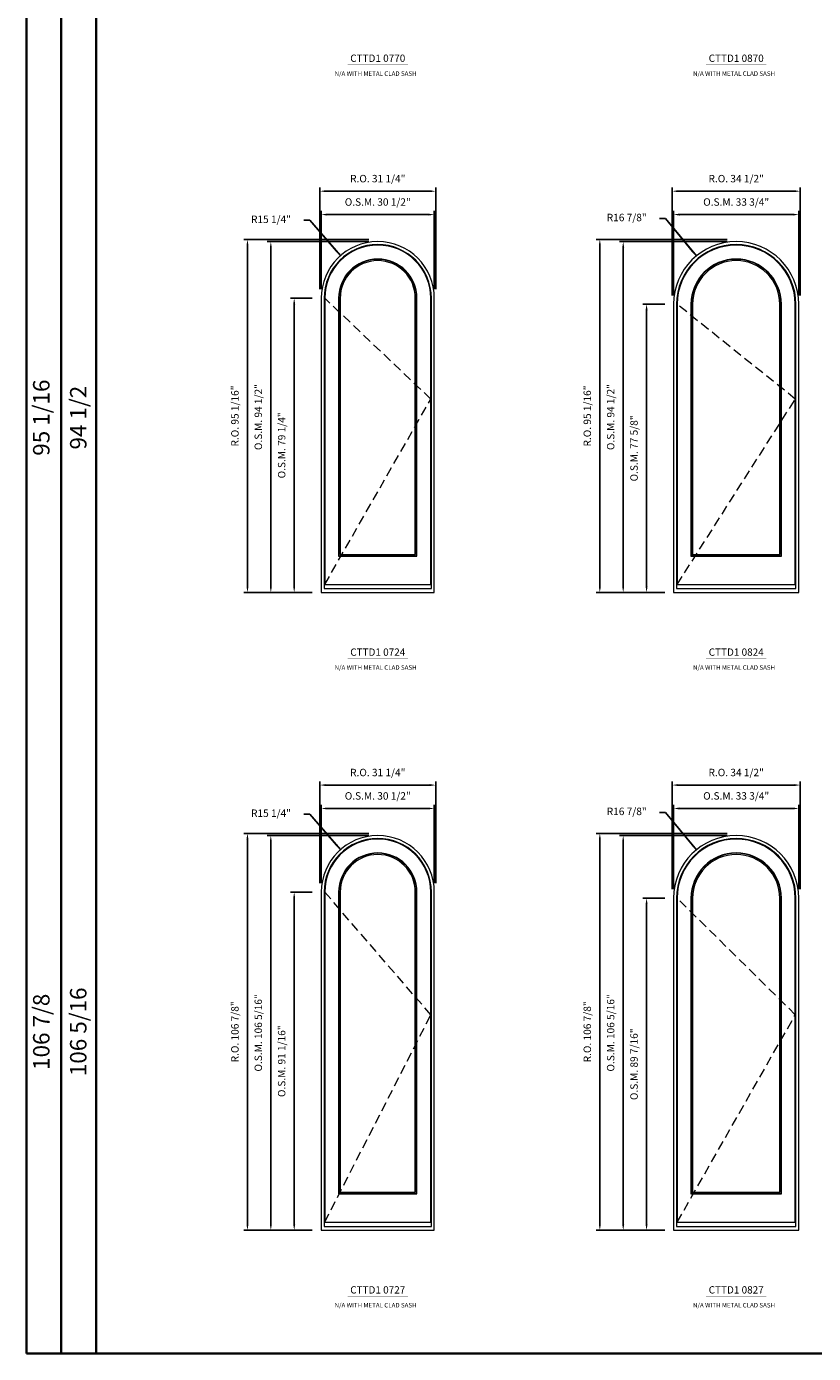
# Model space of a CAD drawing. Extents: x -22616 to -21866, y 1960 to 2779.
# Drawn here: x -22616 to -22404, y 1960 to 2317 of the extents above; entities that cross this region are included whole.
import ezdxf
from ezdxf.enums import TextEntityAlignment as Align

# ---------------------------------------------------------------- set-up
doc = ezdxf.new("R2010")
doc.units = 0
doc.header["$LTSCALE"] = 10
doc.header["$MEASUREMENT"] = 0
doc.header["$PDMODE"] = 3
doc.header["$PDSIZE"] = -2
doc.linetypes.add('HIDDEN', pattern=[0.375, 0.25, -0.125])
doc.layers.get('0').update_dxf_attribs({"color": 5, "linetype": 'CONTINUOUS', "lineweight": 0})
doc.layers.get('DEFPOINTS').update_dxf_attribs({"color": 2, "linetype": 'CONTINUOUS', "lineweight": 0})
for name, color, linetype, lineweight in [('BORDER', 7, 'CONTINUOUS', 35), ('Dimensions', 2, 'CONTINUOUS', 0), ('FRAME', 7, 'CONTINUOUS', 0), ('GLASS', 6, 'CONTINUOUS', 0), ('GLAZING STOP', 1, 'CONTINUOUS', 0), ('SASH', 4, 'CONTINUOUS', 0), ('Sizes', 2, 'CONTINUOUS', 0), ('TEXT', 7, 'CONTINUOUS', 0)]:
    doc.layers.add(name, color=color, linetype=linetype, lineweight=lineweight)
doc.styles.add('ROMANS', font='romans')
doc.styles.add('style1', font='ARIAL.TTF')
doc.dimstyles.new('LWDEC', dxfattribs={"dimscale": 20, "dimtxt": 2.5, "dimasz": 2, "dimexe": 1.25, "dimexo": 3, "dimgap": 2, "dimtad": 1, "dimtoh": 1, "dimdec": 0, "dimzin": 11, "dimdsep": 46, "dimtxsty": 'ROMANS', "dimcen": 0, "dimdle": 1.5, "dimazin": 0, "dimtfac": 1, "dimtdec": 0, "dimtix": 1, "dimtmove": 0, "dimatfit": 3, "dimfxl": 0, "dimtzin": 0, "dimarcsym": 0})
doc.dimstyles.new('LWDEC$4', dxfattribs={"dimscale": 20, "dimtxt": 2.5, "dimasz": 2, "dimexe": 1.25, "dimexo": 3, "dimgap": 2, "dimtad": 0, "dimtih": 1, "dimtoh": 1, "dimdec": 0, "dimzin": 9, "dimdsep": 46, "dimtxsty": 'ROMANS', "dimcen": 0, "dimdle": 1.5, "dimsd1": 1, "dimazin": 0, "dimtfac": 1, "dimtdec": 0, "dimtofl": 0, "dimtmove": 0, "dimatfit": 0, "dimfxl": 0, "dimtzin": 0, "dimarcsym": 0})

# ---------------------------------------------------------------- blocks, each defined once
blk = doc.blocks.new('label1')
at = {"const_width": 2}
blk.add_lwpolyline([(-206, 0), (206, 0)], dxfattribs=at)
at = {"linetype": 'Continuous', "style": 'style1'}
blk.add_attdef('LABEL', text='', height=50, dxfattribs=at).set_placement((0, 20), align=Align.CENTER)
blk = doc.blocks.new('*D189')
at = {"layer": 'DEFPOINTS', "color": 0}
for p in [(-22506.43, 2266.77), (-22536.91, 2244.25), (-22506.43, 2244.25)]:
    blk.add_point(p, dxfattribs=at)
at = {"layer": 'Dimensions', "color": 0, "lineweight": -2}
for p, q in [((-22536.91, 2246.65), (-22536.91, 2267.77)), ((-22535.31, 2266.77), (-22508.03, 2266.77)), ((-22506.43, 2246.65), (-22506.43, 2267.77))]:
    blk.add_line(p, q, dxfattribs=at)
at = {"layer": 'Dimensions', "color": 0}
for points in [[(-22535.31, 2267.04), (-22535.31, 2266.51), (-22536.91, 2266.77)], [(-22508.03, 2267.04), (-22508.03, 2266.51), (-22506.43, 2266.77)]]:
    blk.add_solid(points, dxfattribs=at)
at = {"layer": 'Dimensions', "color": 0, "insert": (-22521.67, 2269.9), "char_height": 2, "attachment_point": 5, "style": 'ROMANS'}
blk.add_mtext('O.S.M. 30 1/2"', dxfattribs=at)
blk = doc.blocks.new('*D190')
at = {"layer": 'DEFPOINTS', "color": 0}
for p in [(-22536.91, 2244.25), (-22544.19, 2165), (-22536.91, 2165)]:
    blk.add_point(p, dxfattribs=at)
at = {"layer": 'Dimensions', "color": 0, "lineweight": -2}
for p, q in [((-22539.31, 2244.25), (-22545.19, 2244.25)), ((-22544.19, 2242.65), (-22544.19, 2166.6)), ((-22539.31, 2165), (-22545.19, 2165))]:
    blk.add_line(p, q, dxfattribs=at)
at = {"layer": 'Dimensions', "color": 0}
for points in [[(-22544.46, 2242.65), (-22543.92, 2242.65), (-22544.19, 2244.25)], [(-22544.46, 2166.6), (-22543.92, 2166.6), (-22544.19, 2165)]]:
    blk.add_solid(points, dxfattribs=at)
at = {"layer": 'Dimensions', "color": 0, "insert": (-22547.31, 2204.63), "char_height": 2, "attachment_point": 5, "rotation": 90, "style": 'ROMANS'}
blk.add_mtext('O.S.M. 79 1/4"', dxfattribs=at)
blk = doc.blocks.new('*D191')
at = {"layer": 'DEFPOINTS', "color": 0}
for p in [(-22550.49, 2259.49), (-22521.67, 2259.49), (-22536.91, 2165)]:
    blk.add_point(p, dxfattribs=at)
at = {"layer": 'Dimensions', "color": 0, "lineweight": -2}
for p, q in [((-22524.07, 2259.49), (-22551.49, 2259.49)), ((-22550.49, 2166.6), (-22550.49, 2257.89)), ((-22539.31, 2165), (-22551.49, 2165))]:
    blk.add_line(p, q, dxfattribs=at)
at = {"layer": 'Dimensions', "color": 0}
for points in [[(-22550.76, 2257.89), (-22550.22, 2257.89), (-22550.49, 2259.49)], [(-22550.76, 2166.6), (-22550.22, 2166.6), (-22550.49, 2165)]]:
    blk.add_solid(points, dxfattribs=at)
at = {"layer": 'Dimensions', "color": 0, "insert": (-22553.61, 2212.25), "char_height": 2, "attachment_point": 5, "rotation": 90, "style": 'ROMANS'}
blk.add_mtext('O.S.M. 94 1/2"', dxfattribs=at)
blk = doc.blocks.new('*D192')
at = {"layer": 'DEFPOINTS', "color": 0}
for p in [(-22506.06, 2273.07), (-22537.28, 2244.25), (-22506.06, 2244.25)]:
    blk.add_point(p, dxfattribs=at)
at = {"layer": 'Dimensions', "color": 0, "lineweight": -2}
for p, q in [((-22537.28, 2246.65), (-22537.28, 2274.07)), ((-22535.68, 2273.07), (-22507.66, 2273.07)), ((-22506.06, 2246.65), (-22506.06, 2274.07))]:
    blk.add_line(p, q, dxfattribs=at)
at = {"layer": 'Dimensions', "color": 0}
for points in [[(-22535.68, 2273.34), (-22535.68, 2272.81), (-22537.28, 2273.07)], [(-22507.66, 2273.34), (-22507.66, 2272.81), (-22506.06, 2273.07)]]:
    blk.add_solid(points, dxfattribs=at)
at = {"layer": 'Dimensions', "color": 0, "insert": (-22521.67, 2276.2), "char_height": 2, "attachment_point": 5, "style": 'ROMANS'}
blk.add_mtext('R.O. 31 1/4"', dxfattribs=at)
blk = doc.blocks.new('*D193')
at = {"layer": 'DEFPOINTS', "color": 0}
for p in [(-22556.79, 2260.08), (-22521.67, 2260.08), (-22536.91, 2165)]:
    blk.add_point(p, dxfattribs=at)
at = {"layer": 'Dimensions', "color": 0, "lineweight": -2}
for p, q in [((-22524.07, 2260.08), (-22557.79, 2260.08)), ((-22556.79, 2166.6), (-22556.79, 2258.48)), ((-22539.31, 2165), (-22557.79, 2165))]:
    blk.add_line(p, q, dxfattribs=at)
at = {"layer": 'Dimensions', "color": 0}
for points in [[(-22557.05, 2258.48), (-22556.52, 2258.48), (-22556.79, 2260.08)], [(-22557.05, 2166.6), (-22556.52, 2166.6), (-22556.79, 2165)]]:
    blk.add_solid(points, dxfattribs=at)
at = {"layer": 'Dimensions', "color": 0, "insert": (-22559.91, 2212.54), "char_height": 2, "attachment_point": 5, "rotation": 90, "style": 'ROMANS'}
blk.add_mtext('R.O. 95 1/16"', dxfattribs=at)
blk = doc.blocks.new('*D200')
at = {"layer": 'DEFPOINTS', "color": 0}
for p in [(-22408.21, 2266.77), (-22441.95, 2242.62), (-22408.21, 2242.62)]:
    blk.add_point(p, dxfattribs=at)
at = {"layer": 'Dimensions', "color": 0, "lineweight": -2}
for p, q in [((-22441.95, 2245.02), (-22441.95, 2267.77)), ((-22440.35, 2266.77), (-22409.81, 2266.77)), ((-22408.21, 2245.02), (-22408.21, 2267.77))]:
    blk.add_line(p, q, dxfattribs=at)
at = {"layer": 'Dimensions', "color": 0}
for points in [[(-22440.35, 2267.04), (-22440.35, 2266.51), (-22441.95, 2266.77)], [(-22409.81, 2267.04), (-22409.81, 2266.51), (-22408.21, 2266.77)]]:
    blk.add_solid(points, dxfattribs=at)
at = {"layer": 'Dimensions', "color": 0, "insert": (-22425.08, 2269.9), "char_height": 2, "attachment_point": 5, "style": 'ROMANS'}
blk.add_mtext('O.S.M. 33 3/4"', dxfattribs=at)
blk = doc.blocks.new('*D201')
at = {"layer": 'DEFPOINTS', "color": 0}
for p in [(-22441.95, 2242.62), (-22449.23, 2165), (-22441.95, 2165)]:
    blk.add_point(p, dxfattribs=at)
at = {"layer": 'Dimensions', "color": 0, "lineweight": -2}
for p, q in [((-22444.35, 2242.62), (-22450.23, 2242.62)), ((-22449.23, 2241.02), (-22449.23, 2166.6)), ((-22444.35, 2165), (-22450.23, 2165))]:
    blk.add_line(p, q, dxfattribs=at)
at = {"layer": 'Dimensions', "color": 0}
for points in [[(-22449.5, 2241.02), (-22448.96, 2241.02), (-22449.23, 2242.62)], [(-22449.5, 2166.6), (-22448.96, 2166.6), (-22449.23, 2165)]]:
    blk.add_solid(points, dxfattribs=at)
at = {"layer": 'Dimensions', "color": 0, "insert": (-22452.35, 2203.81), "char_height": 2, "attachment_point": 5, "rotation": 90, "style": 'ROMANS'}
blk.add_mtext('O.S.M. 77 5/8"', dxfattribs=at)
blk = doc.blocks.new('*D202')
at = {"layer": 'DEFPOINTS', "color": 0}
for p in [(-22455.53, 2259.49), (-22425.08, 2259.49), (-22441.95, 2165)]:
    blk.add_point(p, dxfattribs=at)
at = {"layer": 'Dimensions', "color": 0, "lineweight": -2}
for p, q in [((-22427.48, 2259.49), (-22456.53, 2259.49)), ((-22455.53, 2166.6), (-22455.53, 2257.89)), ((-22444.35, 2165), (-22456.53, 2165))]:
    blk.add_line(p, q, dxfattribs=at)
at = {"layer": 'Dimensions', "color": 0}
for points in [[(-22455.79, 2257.89), (-22455.26, 2257.89), (-22455.53, 2259.49)], [(-22455.79, 2166.6), (-22455.26, 2166.6), (-22455.53, 2165)]]:
    blk.add_solid(points, dxfattribs=at)
at = {"layer": 'Dimensions', "color": 0, "insert": (-22458.65, 2212.25), "char_height": 2, "attachment_point": 5, "rotation": 90, "style": 'ROMANS'}
blk.add_mtext('O.S.M. 94 1/2"', dxfattribs=at)
blk = doc.blocks.new('*D203')
at = {"layer": 'DEFPOINTS', "color": 0}
for p in [(-22407.83, 2273.07), (-22442.32, 2242.62), (-22407.83, 2242.62)]:
    blk.add_point(p, dxfattribs=at)
at = {"layer": 'Dimensions', "color": 0, "lineweight": -2}
for p, q in [((-22442.32, 2245.02), (-22442.32, 2274.07)), ((-22440.72, 2273.07), (-22409.43, 2273.07)), ((-22407.83, 2245.02), (-22407.83, 2274.07))]:
    blk.add_line(p, q, dxfattribs=at)
at = {"layer": 'Dimensions', "color": 0}
for points in [[(-22440.72, 2273.34), (-22440.72, 2272.81), (-22442.32, 2273.07)], [(-22409.43, 2273.34), (-22409.43, 2272.81), (-22407.83, 2273.07)]]:
    blk.add_solid(points, dxfattribs=at)
at = {"layer": 'Dimensions', "color": 0, "insert": (-22425.08, 2276.2), "char_height": 2, "attachment_point": 5, "style": 'ROMANS'}
blk.add_mtext('R.O. 34 1/2"', dxfattribs=at)
blk = doc.blocks.new('*D204')
at = {"layer": 'DEFPOINTS', "color": 0}
for p in [(-22461.83, 2260.08), (-22425.08, 2260.08), (-22441.95, 2165)]:
    blk.add_point(p, dxfattribs=at)
at = {"layer": 'Dimensions', "color": 0, "lineweight": -2}
for p, q in [((-22427.48, 2260.08), (-22462.83, 2260.08)), ((-22461.83, 2166.6), (-22461.83, 2258.48)), ((-22444.35, 2165), (-22462.83, 2165))]:
    blk.add_line(p, q, dxfattribs=at)
at = {"layer": 'Dimensions', "color": 0}
for points in [[(-22462.09, 2258.48), (-22461.56, 2258.48), (-22461.83, 2260.08)], [(-22462.09, 2166.6), (-22461.56, 2166.6), (-22461.83, 2165)]]:
    blk.add_solid(points, dxfattribs=at)
at = {"layer": 'Dimensions', "color": 0, "insert": (-22464.95, 2212.54), "char_height": 2, "attachment_point": 5, "rotation": 90, "style": 'ROMANS'}
blk.add_mtext('R.O. 95 1/16"', dxfattribs=at)
blk = doc.blocks.new('*D228')
at = {"layer": 'DEFPOINTS', "color": 0}
for p in [(-22506.43, 2106.85), (-22536.91, 2084.33), (-22506.43, 2084.33)]:
    blk.add_point(p, dxfattribs=at)
at = {"layer": 'Dimensions', "color": 0, "lineweight": -2}
for p, q in [((-22536.91, 2086.73), (-22536.91, 2107.85)), ((-22535.31, 2106.85), (-22508.03, 2106.85)), ((-22506.43, 2086.73), (-22506.43, 2107.85))]:
    blk.add_line(p, q, dxfattribs=at)
at = {"layer": 'Dimensions', "color": 0}
for points in [[(-22535.31, 2107.12), (-22535.31, 2106.59), (-22536.91, 2106.85)], [(-22508.03, 2107.12), (-22508.03, 2106.59), (-22506.43, 2106.85)]]:
    blk.add_solid(points, dxfattribs=at)
at = {"layer": 'Dimensions', "color": 0, "insert": (-22521.67, 2109.98), "char_height": 2, "attachment_point": 5, "style": 'ROMANS'}
blk.add_mtext('O.S.M. 30 1/2"', dxfattribs=at)
blk = doc.blocks.new('*D229')
at = {"layer": 'DEFPOINTS', "color": 0}
for p in [(-22536.91, 2084.33), (-22544.19, 1993.27), (-22536.91, 1993.27)]:
    blk.add_point(p, dxfattribs=at)
at = {"layer": 'Dimensions', "color": 0, "lineweight": -2}
for p, q in [((-22539.31, 2084.33), (-22545.19, 2084.33)), ((-22544.19, 2082.73), (-22544.19, 1994.87)), ((-22539.31, 1993.27), (-22545.19, 1993.27))]:
    blk.add_line(p, q, dxfattribs=at)
at = {"layer": 'Dimensions', "color": 0}
for points in [[(-22544.46, 2082.73), (-22543.92, 2082.73), (-22544.19, 2084.33)], [(-22544.46, 1994.87), (-22543.92, 1994.87), (-22544.19, 1993.27)]]:
    blk.add_solid(points, dxfattribs=at)
at = {"layer": 'Dimensions', "color": 0, "insert": (-22547.31, 2038.8), "char_height": 2, "attachment_point": 5, "rotation": 90, "style": 'ROMANS'}
blk.add_mtext('O.S.M. 91 1/16"', dxfattribs=at)
blk = doc.blocks.new('*D230')
at = {"layer": 'DEFPOINTS', "color": 0}
for p in [(-22550.49, 2099.57), (-22521.67, 2099.57), (-22536.91, 1993.27)]:
    blk.add_point(p, dxfattribs=at)
at = {"layer": 'Dimensions', "color": 0, "lineweight": -2}
for p, q in [((-22524.07, 2099.57), (-22551.49, 2099.57)), ((-22550.49, 1994.87), (-22550.49, 2097.97)), ((-22539.31, 1993.27), (-22551.49, 1993.27))]:
    blk.add_line(p, q, dxfattribs=at)
at = {"layer": 'Dimensions', "color": 0}
for points in [[(-22550.76, 2097.97), (-22550.22, 2097.97), (-22550.49, 2099.57)], [(-22550.76, 1994.87), (-22550.22, 1994.87), (-22550.49, 1993.27)]]:
    blk.add_solid(points, dxfattribs=at)
at = {"layer": 'Dimensions', "color": 0, "insert": (-22553.61, 2046.42), "char_height": 2, "attachment_point": 5, "rotation": 90, "style": 'ROMANS'}
blk.add_mtext('O.S.M. 106 5/16"', dxfattribs=at)
blk = doc.blocks.new('*D231')
at = {"layer": 'DEFPOINTS', "color": 0}
for p in [(-22506.06, 2113.15), (-22537.28, 2084.33), (-22506.06, 2084.33)]:
    blk.add_point(p, dxfattribs=at)
at = {"layer": 'Dimensions', "color": 0, "lineweight": -2}
for p, q in [((-22537.28, 2086.73), (-22537.28, 2114.15)), ((-22535.68, 2113.15), (-22507.66, 2113.15)), ((-22506.06, 2086.73), (-22506.06, 2114.15))]:
    blk.add_line(p, q, dxfattribs=at)
at = {"layer": 'Dimensions', "color": 0}
for points in [[(-22535.68, 2113.42), (-22535.68, 2112.88), (-22537.28, 2113.15)], [(-22507.66, 2113.42), (-22507.66, 2112.88), (-22506.06, 2113.15)]]:
    blk.add_solid(points, dxfattribs=at)
at = {"layer": 'Dimensions', "color": 0, "insert": (-22521.67, 2116.28), "char_height": 2, "attachment_point": 5, "style": 'ROMANS'}
blk.add_mtext('R.O. 31 1/4"', dxfattribs=at)
blk = doc.blocks.new('*D232')
at = {"layer": 'DEFPOINTS', "color": 0}
for p in [(-22556.79, 2100.16), (-22521.67, 2100.16), (-22536.91, 1993.27)]:
    blk.add_point(p, dxfattribs=at)
at = {"layer": 'Dimensions', "color": 0, "lineweight": -2}
for p, q in [((-22524.07, 2100.16), (-22557.79, 2100.16)), ((-22556.79, 1994.87), (-22556.79, 2098.56)), ((-22539.31, 1993.27), (-22557.79, 1993.27))]:
    blk.add_line(p, q, dxfattribs=at)
at = {"layer": 'Dimensions', "color": 0}
for points in [[(-22557.05, 2098.56), (-22556.52, 2098.56), (-22556.79, 2100.16)], [(-22557.05, 1994.87), (-22556.52, 1994.87), (-22556.79, 1993.27)]]:
    blk.add_solid(points, dxfattribs=at)
at = {"layer": 'Dimensions', "color": 0, "insert": (-22559.91, 2046.71), "char_height": 2, "attachment_point": 5, "rotation": 90, "style": 'ROMANS'}
blk.add_mtext('R.O. 106 7/8"', dxfattribs=at)
blk = doc.blocks.new('*D239')
at = {"layer": 'DEFPOINTS', "color": 0}
for p in [(-22408.21, 2106.85), (-22441.95, 2082.7), (-22408.21, 2082.7)]:
    blk.add_point(p, dxfattribs=at)
at = {"layer": 'Dimensions', "color": 0, "lineweight": -2}
for p, q in [((-22441.95, 2085.1), (-22441.95, 2107.85)), ((-22440.35, 2106.85), (-22409.81, 2106.85)), ((-22408.21, 2085.1), (-22408.21, 2107.85))]:
    blk.add_line(p, q, dxfattribs=at)
at = {"layer": 'Dimensions', "color": 0}
for points in [[(-22440.35, 2107.12), (-22440.35, 2106.59), (-22441.95, 2106.85)], [(-22409.81, 2107.12), (-22409.81, 2106.59), (-22408.21, 2106.85)]]:
    blk.add_solid(points, dxfattribs=at)
at = {"layer": 'Dimensions', "color": 0, "insert": (-22425.08, 2109.98), "char_height": 2, "attachment_point": 5, "style": 'ROMANS'}
blk.add_mtext('O.S.M. 33 3/4"', dxfattribs=at)
blk = doc.blocks.new('*D240')
at = {"layer": 'DEFPOINTS', "color": 0}
for p in [(-22441.95, 2082.7), (-22449.23, 1993.27), (-22441.95, 1993.27)]:
    blk.add_point(p, dxfattribs=at)
at = {"layer": 'Dimensions', "color": 0, "lineweight": -2}
for p, q in [((-22444.35, 2082.7), (-22450.23, 2082.7)), ((-22449.23, 2081.1), (-22449.23, 1994.87)), ((-22444.35, 1993.27), (-22450.23, 1993.27))]:
    blk.add_line(p, q, dxfattribs=at)
at = {"layer": 'Dimensions', "color": 0}
for points in [[(-22449.5, 2081.1), (-22448.96, 2081.1), (-22449.23, 2082.7)], [(-22449.5, 1994.87), (-22448.96, 1994.87), (-22449.23, 1993.27)]]:
    blk.add_solid(points, dxfattribs=at)
at = {"layer": 'Dimensions', "color": 0, "insert": (-22452.35, 2037.98), "char_height": 2, "attachment_point": 5, "rotation": 90, "style": 'ROMANS'}
blk.add_mtext('O.S.M. 89 7/16"', dxfattribs=at)
blk = doc.blocks.new('*D241')
at = {"layer": 'DEFPOINTS', "color": 0}
for p in [(-22455.53, 2099.57), (-22425.08, 2099.57), (-22441.95, 1993.27)]:
    blk.add_point(p, dxfattribs=at)
at = {"layer": 'Dimensions', "color": 0, "lineweight": -2}
for p, q in [((-22427.48, 2099.57), (-22456.53, 2099.57)), ((-22455.53, 1994.87), (-22455.53, 2097.97)), ((-22444.35, 1993.27), (-22456.53, 1993.27))]:
    blk.add_line(p, q, dxfattribs=at)
at = {"layer": 'Dimensions', "color": 0}
for points in [[(-22455.79, 2097.97), (-22455.26, 2097.97), (-22455.53, 2099.57)], [(-22455.79, 1994.87), (-22455.26, 1994.87), (-22455.53, 1993.27)]]:
    blk.add_solid(points, dxfattribs=at)
at = {"layer": 'Dimensions', "color": 0, "insert": (-22458.65, 2046.42), "char_height": 2, "attachment_point": 5, "rotation": 90, "style": 'ROMANS'}
blk.add_mtext('O.S.M. 106 5/16"', dxfattribs=at)
blk = doc.blocks.new('*D242')
at = {"layer": 'DEFPOINTS', "color": 0}
for p in [(-22407.83, 2113.15), (-22442.32, 2082.7), (-22407.83, 2082.7)]:
    blk.add_point(p, dxfattribs=at)
at = {"layer": 'Dimensions', "color": 0, "lineweight": -2}
for p, q in [((-22442.32, 2085.1), (-22442.32, 2114.15)), ((-22440.72, 2113.15), (-22409.43, 2113.15)), ((-22407.83, 2085.1), (-22407.83, 2114.15))]:
    blk.add_line(p, q, dxfattribs=at)
at = {"layer": 'Dimensions', "color": 0}
for points in [[(-22440.72, 2113.42), (-22440.72, 2112.88), (-22442.32, 2113.15)], [(-22409.43, 2113.42), (-22409.43, 2112.88), (-22407.83, 2113.15)]]:
    blk.add_solid(points, dxfattribs=at)
at = {"layer": 'Dimensions', "color": 0, "insert": (-22425.08, 2116.28), "char_height": 2, "attachment_point": 5, "style": 'ROMANS'}
blk.add_mtext('R.O. 34 1/2"', dxfattribs=at)
blk = doc.blocks.new('*D243')
at = {"layer": 'DEFPOINTS', "color": 0}
for p in [(-22461.83, 2100.16), (-22425.08, 2100.16), (-22441.95, 1993.27)]:
    blk.add_point(p, dxfattribs=at)
at = {"layer": 'Dimensions', "color": 0, "lineweight": -2}
for p, q in [((-22427.48, 2100.16), (-22462.83, 2100.16)), ((-22461.83, 1994.87), (-22461.83, 2098.56)), ((-22444.35, 1993.27), (-22462.83, 1993.27))]:
    blk.add_line(p, q, dxfattribs=at)
at = {"layer": 'Dimensions', "color": 0}
for points in [[(-22462.09, 2098.56), (-22461.56, 2098.56), (-22461.83, 2100.16)], [(-22462.09, 1994.87), (-22461.56, 1994.87), (-22461.83, 1993.27)]]:
    blk.add_solid(points, dxfattribs=at)
at = {"layer": 'Dimensions', "color": 0, "insert": (-22464.95, 2046.71), "char_height": 2, "attachment_point": 5, "rotation": 90, "style": 'ROMANS'}
blk.add_mtext('R.O. 106 7/8"', dxfattribs=at)
blk = doc.blocks.new('*D318')
at = {"layer": 'DEFPOINTS', "color": 0}
for p in [(-22435.81, 2255.63), (-22425.08, 2242.62)]:
    blk.add_point(p, dxfattribs=at)
at = {"layer": 'Dimensions', "color": 0, "lineweight": -2}
for p, q in [((-22444.15, 2265.73), (-22445.75, 2265.73)), ((-22436.83, 2256.87), (-22444.15, 2265.73)), ((-22435.81, 2255.63), (-22444.15, 2265.73))]:
    blk.add_line(p, q, dxfattribs=at)
at = {"layer": 'Dimensions', "color": 0}
blk.add_solid([(-22436.63, 2257.04), (-22437.04, 2256.7), (-22435.81, 2255.63)], dxfattribs=at)
at = {"layer": 'Dimensions', "color": 0, "insert": (-22454.58, 2265.73), "char_height": 2, "attachment_point": 5, "style": 'ROMANS'}
blk.add_mtext('R16 7/8"', dxfattribs=at)
blk = doc.blocks.new('*D319')
at = {"layer": 'DEFPOINTS', "color": 0}
for p in [(-22531.69, 2255.73), (-22521.67, 2244.25)]:
    blk.add_point(p, dxfattribs=at)
at = {"layer": 'Dimensions', "color": 0, "lineweight": -2}
for p, q in [((-22540, 2265.24), (-22541.6, 2265.24)), ((-22532.75, 2256.93), (-22540, 2265.24)), ((-22531.69, 2255.73), (-22540, 2265.24))]:
    blk.add_line(p, q, dxfattribs=at)
at = {"layer": 'Dimensions', "color": 0}
blk.add_solid([(-22532.54, 2257.11), (-22532.95, 2256.76), (-22531.69, 2255.73)], dxfattribs=at)
at = {"layer": 'Dimensions', "color": 0, "insert": (-22550.44, 2265.24), "char_height": 2, "attachment_point": 5, "style": 'ROMANS'}
blk.add_mtext('R15 1/4"', dxfattribs=at)
blk = doc.blocks.new('*D321')
at = {"layer": 'DEFPOINTS', "color": 0}
for p in [(-22435.81, 2095.71), (-22425.08, 2082.7)]:
    blk.add_point(p, dxfattribs=at)
at = {"layer": 'Dimensions', "color": 0, "lineweight": -2}
for p, q in [((-22444.15, 2105.81), (-22445.75, 2105.81)), ((-22436.83, 2096.94), (-22444.15, 2105.81)), ((-22435.81, 2095.71), (-22444.15, 2105.81))]:
    blk.add_line(p, q, dxfattribs=at)
at = {"layer": 'Dimensions', "color": 0}
blk.add_solid([(-22436.63, 2097.11), (-22437.04, 2096.77), (-22435.81, 2095.71)], dxfattribs=at)
at = {"layer": 'Dimensions', "color": 0, "insert": (-22454.58, 2105.81), "char_height": 2, "attachment_point": 5, "style": 'ROMANS'}
blk.add_mtext('R16 7/8"', dxfattribs=at)
blk = doc.blocks.new('*D322')
at = {"layer": 'DEFPOINTS', "color": 0}
for p in [(-22531.69, 2095.81), (-22521.67, 2084.33)]:
    blk.add_point(p, dxfattribs=at)
at = {"layer": 'Dimensions', "color": 0, "lineweight": -2}
for p, q in [((-22540, 2105.32), (-22541.6, 2105.32)), ((-22532.75, 2097.01), (-22540, 2105.32)), ((-22531.69, 2095.81), (-22540, 2105.32))]:
    blk.add_line(p, q, dxfattribs=at)
at = {"layer": 'Dimensions', "color": 0}
blk.add_solid([(-22532.54, 2097.19), (-22532.95, 2096.84), (-22531.69, 2095.81)], dxfattribs=at)
at = {"layer": 'Dimensions', "color": 0, "insert": (-22550.44, 2105.32), "char_height": 2, "attachment_point": 5, "style": 'ROMANS'}
blk.add_mtext('R15 1/4"', dxfattribs=at)

msp = doc.modelspace()

# ---------------------------------------------------------------- linework, layer by layer
at = {"layer": 'BORDER'}
for p, q in [((-22616.32732, 2766.87109), (-22616.32732, 1960.10213)), ((-22606.94888, 2748.11422), (-22606.94888, 1960.10213)), ((-22597.57045, 2748.11422), (-22597.57045, 1960.10213)), ((-21865.64728, 1960.10213), (-22616.32732, 1960.10213))]:
    msp.add_line(p, q, dxfattribs=at)
at = {"layer": 'FRAME'}
for points in [[(-22536.90576, 2165.00158), (-22506.43338, 2165.00158), (-22506.43338, 2244.25339, 1), (-22536.90576, 2244.25339), (-22536.90576, 2165.00158)], [(-22536.11836, 2166.06457), (-22507.22078, 2166.06457), (-22507.22078, 2244.25339, 1), (-22536.11836, 2244.25339), (-22536.11836, 2166.06457)], [(-22441.94532, 2165.00158), (-22408.20523, 2165.00158), (-22408.20523, 2242.61954, 1), (-22441.94532, 2242.61954), (-22441.94532, 2165.00158)], [(-22441.15792, 2166.06457), (-22408.99263, 2166.06457), (-22408.99263, 2242.61954, 1), (-22441.15792, 2242.61954), (-22441.15792, 2166.06457)], [(-22536.90576, 1993.26964), (-22506.43338, 1993.26964), (-22506.43338, 2084.33245, 1), (-22536.90576, 2084.33245), (-22536.90576, 1993.26964)], [(-22536.11836, 1994.33263), (-22507.22078, 1994.33263), (-22507.22078, 2084.33245, 1), (-22536.11836, 2084.33245), (-22536.11836, 1994.33263)], [(-22441.94532, 1993.26964), (-22408.20523, 1993.26964), (-22408.20523, 2082.6986, 1), (-22441.94532, 2082.6986), (-22441.94532, 1993.26964)], [(-22441.15792, 1994.33263), (-22408.99263, 1994.33263), (-22408.99263, 2082.6986, 1), (-22441.15792, 2082.6986), (-22441.15792, 1994.33263)]]:
    msp.add_lwpolyline(points, format="xyb", dxfattribs=at)
at = {"layer": 'GLASS'}
for points in [[(-22532.1223, 2174.90314), (-22511.21683, 2174.90314), (-22511.21683, 2244.25339, 1), (-22532.1223, 2244.25339, 1), (-22532.1223, 2244.25339), (-22532.1223, 2174.90314)], [(-22437.16186, 2174.90314), (-22412.98868, 2174.90314), (-22412.98868, 2242.61954, 1), (-22437.16186, 2242.61954, 1), (-22437.16186, 2242.61954), (-22437.16186, 2174.90314)], [(-22532.1223, 2003.1712), (-22511.21683, 2003.1712), (-22511.21683, 2084.33245, 1), (-22532.1223, 2084.33245, 1), (-22532.1223, 2084.33245), (-22532.1223, 2003.1712)], [(-22437.16186, 2003.1712), (-22412.98868, 2003.1712), (-22412.98868, 2082.6986, 1), (-22437.16186, 2082.6986, 1), (-22437.16186, 2082.6986), (-22437.16186, 2003.1712)]]:
    msp.add_lwpolyline(points, format="xyb", dxfattribs=at)
at = {"layer": 'GLAZING STOP'}
for points in [[(-22531.78766, 2175.23778), (-22511.55148, 2175.23778), (-22511.55148, 2244.25339, 1), (-22531.78766, 2244.25339, 1), (-22531.78766, 2244.25339), (-22531.78766, 2175.23778)], [(-22436.82722, 2175.23778), (-22413.32333, 2175.23778), (-22413.32333, 2242.61954, 1), (-22436.82722, 2242.61954, 1), (-22436.82722, 2242.61954), (-22436.82722, 2175.23778)], [(-22531.78766, 2003.50584), (-22511.55148, 2003.50584), (-22511.55148, 2084.33245, 1), (-22531.78766, 2084.33245, 1), (-22531.78766, 2084.33245), (-22531.78766, 2003.50584)], [(-22436.82722, 2003.50584), (-22413.32333, 2003.50584), (-22413.32333, 2082.6986, 1), (-22436.82722, 2082.6986, 1), (-22436.82722, 2082.6986), (-22436.82722, 2003.50584)]]:
    msp.add_lwpolyline(points, format="xyb", dxfattribs=at)
at = {"layer": 'SASH'}
for points in [[(-22535.96088, 2167.16693), (-22507.37826, 2167.16693), (-22507.37826, 2244.25339, 1), (-22535.96088, 2244.25339, 1), (-22535.96088, 2244.25339), (-22535.96088, 2167.16693)], [(-22441.00044, 2167.16693), (-22409.15011, 2167.16693), (-22409.15011, 2242.61954, 1), (-22441.00044, 2242.61954, 1), (-22441.00044, 2242.61954), (-22441.00044, 2167.16693)], [(-22532.22073, 2174.80471), (-22511.11841, 2174.80471), (-22511.11841, 2244.25339, 1), (-22532.22073, 2244.25339, 1), (-22532.22073, 2244.25339), (-22532.22073, 2174.80471)], [(-22437.26029, 2174.80471), (-22412.89026, 2174.80471), (-22412.89026, 2242.61954, 1), (-22437.26029, 2242.61954, 1), (-22437.26029, 2242.61954), (-22437.26029, 2174.80471)], [(-22535.96088, 1995.43499), (-22507.37826, 1995.43499), (-22507.37826, 2084.33245, 1), (-22535.96088, 2084.33245, 1), (-22535.96088, 2084.33245), (-22535.96088, 1995.43499)], [(-22441.00044, 1995.43499), (-22409.15011, 1995.43499), (-22409.15011, 2082.6986, 1), (-22441.00044, 2082.6986, 1), (-22441.00044, 2082.6986), (-22441.00044, 1995.43499)], [(-22532.22073, 2003.07277), (-22511.11841, 2003.07277), (-22511.11841, 2084.33245, 1), (-22532.22073, 2084.33245, 1), (-22532.22073, 2084.33245), (-22532.22073, 2003.07277)], [(-22437.26029, 2003.07277), (-22412.89026, 2003.07277), (-22412.89026, 2082.6986, 1), (-22437.26029, 2082.6986, 1), (-22437.26029, 2082.6986), (-22437.26029, 2003.07277)]]:
    msp.add_lwpolyline(points, format="xyb", dxfattribs=at)
at = {"layer": 'Sizes', "linetype": 'HIDDEN'}
for points in [[(-22535.96088, 2167.16693), (-22507.37826, 2217.10778), (-22535.96088, 2244.25339)], [(-22441.00044, 2167.16693), (-22409.15011, 2217.10778), (-22441.00044, 2242.61954)], [(-22535.96088, 1995.43499), (-22507.37826, 2051.28134), (-22535.96088, 2084.33245)], [(-22441.00044, 1995.43499), (-22409.15011, 2051.28134), (-22441.00044, 2082.6986)]]:
    msp.add_lwpolyline(points, dxfattribs=at)

# ---------------------------------------------------------------- block references
at = {"layer": 'TEXT', "linetype": 'Continuous', "xscale": 0.03936999999859836, "yscale": 0.0393699999999626, "zscale": 0.03937}
for p, values in [((-22521.66957, 2307.10852), {'LABEL': 'CTTD1 0770'}), ((-22425.07527, 2307.10852), {'LABEL': 'CTTD1 0870'}), ((-22521.66957, 2147.18758), {'LABEL': 'CTTD1 0724'}), ((-22425.07527, 2147.18758), {'LABEL': 'CTTD1 0824'}), ((-22521.66957, 1975.45564), {'LABEL': 'CTTD1 0727'}), ((-22425.07527, 1975.45564), {'LABEL': 'CTTD1 0827'})]:
    msp.add_blockref('label1', p, dxfattribs=at).add_auto_attribs(values)

# ---------------------------------------------------------------- texts
at = {"layer": 'BORDER', "style": 'style1'}
for p in [(-22533.29686, 2304.13479), (-22436.70257, 2304.13479), (-22533.29686, 2144.21385), (-22436.70257, 2144.21385), (-22533.29686, 1972.48191), (-22436.70257, 1972.48191)]:
    msp.add_text('N/A WITH METAL CLAD SASH', height=1.2198339, dxfattribs=at).set_placement(p)
for s, p in [('95 1/16', (-22611.76999, 2212.0945)), ('94 1/2', (-22601.80881, 2212.0945)), ('106 5/16', (-22601.80881, 2046.71357)), ('106 7/8', (-22611.76999, 2046.71357))]:
    msp.add_text(s, height=4.435768, rotation=90, dxfattribs=at).set_placement(p, align=Align.MIDDLE)

# ---------------------------------------------------------------- dimensions: what is measured, and where the dimension line sits
at = {"layer": 'Dimensions'}
for base, p1, p2, text, picture, middle in [((-22506.05936, 2273.07223), (-22537.27977, 2244.25339), (-22506.05936, 2244.25339), 'R.O. <>', '*D192', (-22521.66957, 2276.19604)), ((-22407.83121, 2273.07223), (-22442.31933, 2242.61954), (-22407.83121, 2242.61954), 'R.O. <>', '*D203', (-22425.07527, 2276.19604)), ((-22506.43338, 2266.77303), (-22536.90576, 2244.25339), (-22506.43338, 2244.25339), 'O.S.M. <>', '*D189', (-22521.66957, 2269.89684)), ((-22408.20523, 2266.77303), (-22441.94532, 2242.61954), (-22408.20523, 2242.61954), 'O.S.M. <>', '*D200', (-22425.07527, 2269.89684)), ((-22506.05936, 2113.15129), (-22537.27977, 2084.33245), (-22506.05936, 2084.33245), 'R.O. <>', '*D231', (-22521.66957, 2116.2751)), ((-22407.83121, 2113.15129), (-22442.31933, 2082.6986), (-22407.83121, 2082.6986), 'R.O. <>', '*D242', (-22425.07527, 2116.2751)), ((-22506.43338, 2106.85209), (-22536.90576, 2084.33245), (-22506.43338, 2084.33245), 'O.S.M. <>', '*D228', (-22521.66957, 2109.9759)), ((-22408.20523, 2106.85209), (-22441.94532, 2082.6986), (-22408.20523, 2082.6986), 'O.S.M. <>', '*D239', (-22425.07527, 2109.9759))]:
    dim = msp.add_linear_dim(base=base, p1=p1, p2=p2, text=text, dimstyle='LWDEC', override={"dimscale": 0.8, "dimdec": 4, "dimlunit": 5, "dimpost": '"', "dimtdec": 4, "dimfrac": 2}, dxfattribs=at)
    dim.commit()
    dim.dimension.update_dxf_attribs({"geometry": picture, "text_midpoint": middle})
for center, mpoint, picture, middle in [((-22521.66957, 2244.25339), (-22531.69259, 2255.72861), '*D319', (-22550.43681, 2265.23817)), ((-22425.07527, 2242.61954), (-22435.8128, 2255.63122), '*D318', (-22454.58326, 2265.72834)), ((-22521.66957, 2084.33245), (-22531.69259, 2095.80767), '*D322', (-22550.43681, 2105.31723)), ((-22425.07527, 2082.6986), (-22435.8128, 2095.71028), '*D321', (-22454.58326, 2105.8074))]:
    dim = msp.add_radius_dim(center=center, mpoint=mpoint, dimstyle='LWDEC$4', override={"dimscale": 0.8, "dimdec": 4, "dimlunit": 5, "dimpost": '"', "dimtdec": 4, "dimfrac": 2}, dxfattribs=at)
    dim.commit()
    dim.dimension.update_dxf_attribs({"geometry": picture, "text_midpoint": middle, "dimtype": 164})
for base, p1, p2, text, picture, middle in [((-22556.7876074133, 2260.0801341645), (-22536.9057574133, 2165.0015841645), (-22521.6695674133, 2260.0801341645), 'R.O. <>', '*D193', (-22559.9114169371, 2212.5408591645)), ((-22550.48841, 2259.48958), (-22536.90576, 2165.00158), (-22521.66957, 2259.48958), 'O.S.M. <>', '*D191', (-22553.61222, 2212.24558)), ((-22461.8271674133, 2260.0801341645), (-22441.9453174133, 2165.0015841645), (-22425.0752724133, 2260.0801341645), 'R.O. <>', '*D204', (-22464.9509769371, 2212.5408591645)), ((-22455.52797, 2259.48958), (-22441.94532, 2165.00158), (-22425.07527, 2259.48958), 'O.S.M. <>', '*D202', (-22458.65178, 2212.24558)), ((-22544.18921, 2165.00158), (-22536.90576, 2244.25339), (-22536.90576, 2165.00158), 'O.S.M. <>', '*D190', (-22547.31302, 2204.62749)), ((-22449.22877, 2165.00158), (-22441.94532, 2242.61954), (-22441.94532, 2165.00158), 'O.S.M. <>', '*D201', (-22452.35258, 2203.81056)), ((-22556.7876074133, 2100.1591941645), (-22536.9057574133, 1993.2696441645), (-22521.6695674133, 2100.1591941645), 'R.O. <>', '*D232', (-22559.9114169371, 2046.7144191645)), ((-22550.48841, 2099.56864), (-22536.90576, 1993.26964), (-22521.66957, 2099.56864), 'O.S.M. <>', '*D230', (-22553.61222, 2046.41914)), ((-22461.8271674133, 2100.1591941645), (-22441.9453174133, 1993.2696441645), (-22425.0752724133, 2100.1591941645), 'R.O. <>', '*D243', (-22464.9509769371, 2046.7144191645)), ((-22455.52797, 2099.56864), (-22441.94532, 1993.26964), (-22425.07527, 2099.56864), 'O.S.M. <>', '*D241', (-22458.65178, 2046.41914)), ((-22544.18921, 1993.26964), (-22536.90576, 2084.33245), (-22536.90576, 1993.26964), 'O.S.M. <>', '*D229', (-22547.31302, 2038.80105)), ((-22449.22877, 1993.26964), (-22441.94532, 2082.6986), (-22441.94532, 1993.26964), 'O.S.M. <>', '*D240', (-22452.35258, 2037.98412))]:
    dim = msp.add_linear_dim(base=base, p1=p1, p2=p2, angle=90, text=text, dimstyle='LWDEC', override={"dimscale": 0.8, "dimdec": 4, "dimlunit": 5, "dimpost": '"', "dimtdec": 4, "dimfrac": 2}, dxfattribs=at)
    dim.commit()
    dim.dimension.update_dxf_attribs({"geometry": picture, "text_midpoint": middle})

doc.saveas('drawing.dxf')
